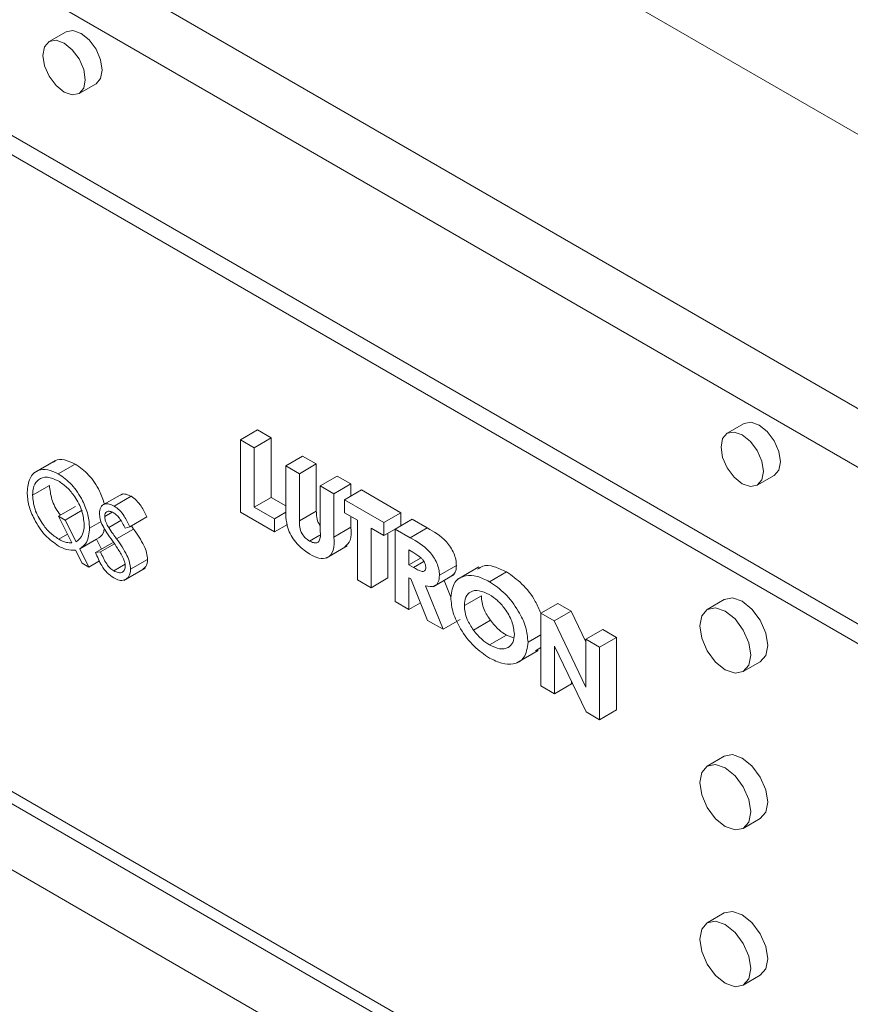
# Paper-space layout 'Sheet3' of a CAD drawing. Units: millimetres. Extents: x 86 to 5391, y 1173 to 5928.
# Drawn here: x 4482 to 4517, y 4888 to 4929 of the extents above; entities that cross this region are included whole.
import ezdxf

# ---------------------------------------------------------------- set-up
doc = ezdxf.new("R2010")
doc.units = ezdxf.units.MM

psp = doc.layouts.new('Sheet3')

# ---------------------------------------------------------------- linework, layer by layer
at = {"color": 7, "linetype": 'Continuous', "lineweight": 18}
for p, q in [((4560.081, 4899.801), (4446.803, 4965.196)), ((4436.903, 4959.481), (4551.242, 4893.474)), ((4550.182, 4891.637), (4435.843, 4957.644)), ((4471.905, 4930.293), (4550.889, 4884.696)), ((4471.198, 4929.885), (4550.182, 4884.288)), ((4484.008, 4928.927), (4483.301, 4928.519)), ((4484.551, 4926.354), (4485.258, 4926.762)), ((4435.843, 4923.757), (4550.182, 4857.751)), ((4436.153, 4923.071), (4550.492, 4857.064)), ((4512.292, 4912.599), (4511.585, 4912.191)), ((4491.287, 4911.922), (4491.994, 4912.33)), ((4491.994, 4912.33), (4492.565, 4912.001)), ((4491.287, 4911.922), (4491.858, 4911.593)), ((4491.287, 4908.898), (4491.287, 4911.922)), ((4491.858, 4911.593), (4492.565, 4912.001)), ((4492.565, 4912.001), (4492.565, 4909.519)), ((4491.858, 4911.593), (4491.858, 4909.111)), ((4483.56, 4911.059), (4482.676, 4910.549)), ((4493.167, 4910.837), (4493.874, 4911.245)), ((4493.874, 4911.245), (4494.445, 4910.915)), ((4483.683, 4910.502), (4484.39, 4910.911)), ((4493.167, 4910.837), (4493.738, 4910.507)), ((4493.167, 4909.032), (4493.167, 4910.837)), ((4493.738, 4910.507), (4494.445, 4910.915)), ((4493.738, 4910.507), (4493.738, 4908.539)), ((4494.445, 4910.915), (4494.445, 4908.947)), ((4494.611, 4910.003), (4495.318, 4910.411)), ((4495.318, 4910.411), (4495.889, 4910.082)), ((4512.835, 4910.026), (4513.542, 4910.434)), ((4482.607, 4909.61), (4483.314, 4910.018)), ((4494.611, 4908.107), (4494.611, 4910.003)), ((4494.611, 4910.003), (4495.182, 4909.673)), ((4495.182, 4909.673), (4495.889, 4910.082)), ((4495.618, 4909.421), (4496.326, 4909.83)), ((4495.889, 4910.082), (4495.889, 4909.578)), ((4496.326, 4909.83), (4497.971, 4908.88)), ((4486.358, 4909.674), (4485.474, 4909.164)), ((4486.009, 4909.16), (4486.716, 4909.568)), ((4491.858, 4909.111), (4492.565, 4909.519)), ((4492.565, 4909.519), (4493.167, 4909.171)), ((4495.182, 4909.673), (4495.182, 4907.869)), ((4495.618, 4909.421), (4497.264, 4908.472)), ((4495.618, 4908.879), (4495.618, 4909.421)), ((4483.694, 4908.737), (4484.401, 4909.146)), ((4483.971, 4908.577), (4484.678, 4908.986)), ((4485.621, 4908.729), (4485.925, 4908.904)), ((4492.697, 4908.083), (4491.287, 4908.898)), ((4491.858, 4909.111), (4492.697, 4908.626)), ((4492.697, 4908.626), (4493.174, 4908.901)), ((4493.738, 4908.539), (4494.445, 4908.947)), ((4496.156, 4908.568), (4495.618, 4908.879)), ((4497.264, 4908.472), (4497.971, 4908.88)), ((4497.971, 4908.88), (4497.971, 4908.337)), ((4484.251, 4907.627), (4483.694, 4908.737)), ((4483.694, 4908.737), (4483.971, 4908.577)), ((4483.971, 4908.577), (4484.425, 4907.672)), ((4484.986, 4908.244), (4485.466, 4908.521)), ((4485.784, 4908.265), (4486.287, 4908.556)), ((4486.668, 4908.295), (4487.375, 4908.704)), ((4492.697, 4908.626), (4492.697, 4908.083)), ((4495.889, 4908.722), (4495.889, 4908.277)), ((4496.156, 4906.087), (4496.156, 4908.568)), ((4497.264, 4908.472), (4497.264, 4907.929)), ((4497.734, 4908.2), (4498.441, 4908.608)), ((4498.441, 4908.608), (4499.069, 4908.246)), ((4486.117, 4907.789), (4486.824, 4908.197)), ((4486.668, 4908.295), (4486.467, 4908.236)), ((4486.729, 4908.33), (4486.824, 4908.197)), ((4492.697, 4908.083), (4493.237, 4908.395)), ((4495.182, 4907.869), (4495.889, 4908.277)), ((4497.264, 4907.929), (4496.727, 4908.239)), ((4496.727, 4908.239), (4496.727, 4905.757)), ((4497.264, 4907.929), (4497.734, 4908.2)), ((4497.734, 4908.2), (4498.362, 4907.838)), ((4497.734, 4905.176), (4497.734, 4908.2)), ((4498.362, 4907.838), (4499.069, 4908.246)), ((4483.7, 4907.781), (4484.067, 4907.993)), ((4484.574, 4907.375), (4485.282, 4907.783)), ((4485.282, 4907.783), (4485.49, 4907.368)), ((4494.165, 4907.702), (4494.593, 4907.949)), ((4497.434, 4908.027), (4497.434, 4906.165)), ((4484.678, 4906.777), (4484.403, 4907.324)), ((4484.574, 4907.375), (4484.955, 4906.617)), ((4485.24, 4907.224), (4485.947, 4907.632)), ((4485.24, 4907.224), (4485.449, 4907.248)), ((4485.449, 4907.248), (4486.029, 4907.582)), ((4494.852, 4906.985), (4495.736, 4907.496)), ((4498.473, 4907.231), (4498.305, 4907.328)), ((4498.305, 4907.328), (4498.305, 4906.707)), ((4484.955, 4906.617), (4485.402, 4906.875)), ((4486.7, 4906.53), (4487.407, 4906.938)), ((4498.305, 4906.707), (4498.813, 4907.001)), ((4484.955, 4906.617), (4484.678, 4906.777)), ((4485.993, 4906.458), (4486.466, 4906.731)), ((4486.417, 4906.061), (4487.301, 4906.571)), ((4498.305, 4906.707), (4498.497, 4906.596)), ((4499.581, 4906.275), (4500.288, 4906.683)), ((4501.228, 4906.62), (4500.344, 4906.11)), ((4501.669, 4906.006), (4502.376, 4906.414)), ((4496.727, 4905.757), (4496.156, 4906.087)), ((4496.727, 4905.757), (4497.434, 4906.165)), ((4498.382, 4906.12), (4498.305, 4906.164)), ((4498.305, 4906.164), (4498.305, 4904.846)), ((4499.088, 4904.394), (4498.382, 4906.12)), ((4499.314, 4905.798), (4500.198, 4906.308)), ((4499.771, 4906.062), (4500.056, 4905.368)), ((4498.993, 4905.829), (4499.732, 4904.022)), ((4498.305, 4904.846), (4497.734, 4905.176)), ((4500.622, 4905.015), (4501.329, 4905.423)), ((4511.46, 4905.262), (4510.753, 4904.854)), ((4498.305, 4904.846), (4498.789, 4905.125)), ((4503.812, 4904.691), (4504.519, 4905.1)), ((4504.368, 4904.371), (4505.075, 4904.779)), ((4504.519, 4905.1), (4505.075, 4904.779)), ((4505.075, 4904.779), (4505.692, 4903.494)), ((4499.732, 4904.022), (4499.088, 4904.394)), ((4499.732, 4904.022), (4500.439, 4904.43)), ((4500.999, 4903.989), (4501.706, 4904.397)), ((4503.812, 4904.691), (4504.368, 4904.371)), ((4503.812, 4901.667), (4503.812, 4904.691)), ((4504.368, 4904.371), (4505.692, 4901.616)), ((4505.692, 4903.606), (4506.4, 4904.014)), ((4506.4, 4904.014), (4506.97, 4903.685)), ((4501.671, 4903.368), (4502.378, 4903.776)), ((4502.378, 4903.776), (4502.675, 4903.665)), ((4503.275, 4903.48), (4503.812, 4903.79)), ((4505.692, 4901.616), (4505.692, 4903.606)), ((4505.692, 4903.606), (4506.263, 4903.276)), ((4506.263, 4903.276), (4506.97, 4903.685)), ((4506.97, 4903.685), (4506.97, 4900.66)), ((4502.813, 4902.623), (4503.697, 4903.133)), ((4503.812, 4903.263), (4503.583, 4903.125)), ((4505.704, 4900.575), (4504.383, 4903.322)), ((4504.383, 4903.322), (4504.383, 4901.337)), ((4506.263, 4903.276), (4506.263, 4900.252)), ((4512.253, 4902.256), (4512.96, 4902.664)), ((4504.383, 4901.337), (4503.812, 4901.667)), ((4504.383, 4901.337), (4505.09, 4901.745)), ((4505.09, 4901.851), (4505.09, 4901.745)), ((4510.796, 4877.219), (4470.137, 4900.691)), ((4506.263, 4900.252), (4506.97, 4900.66)), ((4506.263, 4900.252), (4505.704, 4900.575)), ((4511.46, 4898.73), (4510.753, 4898.322)), ((4512.253, 4895.724), (4512.96, 4896.132)), ((4511.46, 4892.198), (4510.753, 4891.79)), ((4512.253, 4889.191), (4512.96, 4889.6))]:
    psp.add_line(p, q, dxfattribs=at)
at = {"color": 8, "linetype": 'Continuous', "lineweight": 18}
psp.add_line((4498.497, 4906.596), (4498.934, 4906.849), dxfattribs=at)
at = {"color": 7, "linetype": 'Continuous', "lineweight": 18, "flags": 128}
for points in [[(4484.633, 4928.865), (4484.295, 4928.983), (4484.008, 4928.927)], [(4483.926, 4926.416), (4484.264, 4926.298), (4484.551, 4926.354), (4484.742, 4926.574), (4484.81, 4926.926), (4484.742, 4927.355), (4484.551, 4927.797), (4484.264, 4928.184), (4483.926, 4928.457), (4483.588, 4928.575), (4483.301, 4928.519), (4483.109, 4928.298), (4483.042, 4927.947), (4483.109, 4927.517), (4483.301, 4927.075), (4483.588, 4926.689), (4483.926, 4926.416)], [(4485.258, 4926.762), (4485.258, 4926.762), (4485.449, 4926.982), (4485.517, 4927.334), (4485.449, 4927.764), (4485.258, 4928.205), (4484.971, 4928.592), (4484.633, 4928.865)], [(4512.917, 4912.537), (4512.579, 4912.655), (4512.292, 4912.599)], [(4512.21, 4910.087), (4512.548, 4909.97), (4512.835, 4910.026), (4513.027, 4910.246), (4513.094, 4910.598), (4513.027, 4911.027), (4512.835, 4911.469), (4512.548, 4911.856), (4512.21, 4912.129), (4511.872, 4912.246), (4511.585, 4912.191), (4511.393, 4911.97), (4511.326, 4911.618), (4511.393, 4911.189), (4511.585, 4910.747), (4511.872, 4910.36), (4512.21, 4910.087)], [(4513.542, 4910.434), (4513.542, 4910.434), (4513.734, 4910.654), (4513.801, 4911.006), (4513.734, 4911.435), (4513.542, 4911.877), (4513.255, 4912.264), (4512.917, 4912.537)], [(4512.21, 4905.188), (4511.804, 4905.329), (4511.46, 4905.262)], [(4512.96, 4902.664), (4512.96, 4902.664), (4513.19, 4902.929), (4513.271, 4903.351), (4513.19, 4903.866), (4512.96, 4904.396), (4512.616, 4904.861), (4512.21, 4905.188)], [(4511.503, 4902.33), (4511.909, 4902.189), (4512.253, 4902.256), (4512.483, 4902.521), (4512.564, 4902.943), (4512.483, 4903.458), (4512.253, 4903.988), (4511.909, 4904.452), (4511.503, 4904.78), (4511.097, 4904.921), (4510.753, 4904.854), (4510.523, 4904.59), (4510.442, 4904.167), (4510.523, 4903.652), (4510.753, 4903.122), (4511.097, 4902.658), (4511.503, 4902.33)], [(4512.21, 4898.656), (4511.804, 4898.797), (4511.46, 4898.73)], [(4512.96, 4896.132), (4512.96, 4896.132), (4513.19, 4896.397), (4513.271, 4896.819), (4513.19, 4897.334), (4512.96, 4897.864), (4512.616, 4898.328), (4512.21, 4898.656)], [(4511.503, 4895.798), (4511.909, 4895.657), (4512.253, 4895.724), (4512.483, 4895.988), (4512.564, 4896.411), (4512.483, 4896.926), (4512.253, 4897.456), (4511.909, 4897.92), (4511.503, 4898.248), (4511.097, 4898.389), (4510.753, 4898.322), (4510.523, 4898.057), (4510.442, 4897.635), (4510.523, 4897.12), (4510.753, 4896.59), (4511.097, 4896.126), (4511.503, 4895.798)], [(4512.21, 4892.124), (4511.804, 4892.265), (4511.46, 4892.198)], [(4512.96, 4889.6), (4512.96, 4889.6), (4513.19, 4889.864), (4513.271, 4890.286), (4513.19, 4890.802), (4512.96, 4891.332), (4512.616, 4891.796), (4512.21, 4892.124)], [(4511.503, 4889.266), (4511.909, 4889.125), (4512.253, 4889.191), (4512.483, 4889.456), (4512.564, 4889.878), (4512.483, 4890.394), (4512.253, 4890.924), (4511.909, 4891.388), (4511.503, 4891.715), (4511.097, 4891.856), (4510.753, 4891.79), (4510.523, 4891.525), (4510.442, 4891.103), (4510.523, 4890.587), (4510.753, 4890.057), (4511.097, 4889.593), (4511.503, 4889.266)]]:
    psp.add_lwpolyline(points, dxfattribs=at)
at = {"color": 7, "linetype": 'Continuous', "lineweight": 18}
for points, knots in [([(4483.488, 4910.985), (4483.51, 4911.008), (4483.617, 4911.123), (4483.945, 4911.111), (4484.242, 4910.978), (4484.39, 4910.911)], [0, 0, 0, 0, 0.11058, 0.555225, 1, 1, 1, 1]), ([(4482.385, 4909.737), (4482.408, 4909.945), (4482.455, 4910.362), (4482.797, 4910.669), (4483.23, 4910.715), (4483.532, 4910.573), (4483.683, 4910.502)], [0, 0, 0, 0, 0.279683, 0.559262, 0.779599, 1, 1, 1, 1]), ([(4484.39, 4910.911), (4484.582, 4910.775), (4484.965, 4910.503), (4485.402, 4909.854), (4485.547, 4909.425), (4485.609, 4909.242)], [0, 0, 0, 0, 0.364959, 0.729923, 1, 1, 1, 1]), ([(4483.684, 4910.209), (4483.527, 4910.277), (4483.214, 4910.412), (4482.855, 4910.301), (4482.641, 4910.019), (4482.618, 4909.746), (4482.607, 4909.61)], [0, 0, 0, 0, 0.2797064, 0.5593525, 0.7796375, 1, 1, 1, 1]), ([(4483.683, 4910.502), (4483.876, 4910.366), (4484.262, 4910.094), (4484.69, 4909.437), (4484.949, 4908.791), (4484.974, 4908.427), (4484.986, 4908.244)], [0, 0, 0, 0, 0.279649, 0.559301, 0.779538, 1, 1, 1, 1]), ([(4484.764, 4908.38), (4484.745, 4908.572), (4484.708, 4908.956), (4484.407, 4909.521), (4484.052, 4909.954), (4483.807, 4910.124), (4483.684, 4910.209)], [0, 0, 0, 0, 0.279456, 0.558872, 0.779514, 1, 1, 1, 1]), ([(4483.692, 4907.493), (4483.5, 4907.628), (4483.116, 4907.898), (4482.689, 4908.549), (4482.424, 4909.192), (4482.398, 4909.555), (4482.385, 4909.737)], [0, 0, 0, 0, 0.279688, 0.55937, 0.779633, 1, 1, 1, 1]), ([(4483.314, 4910.018), (4483.335, 4909.827), (4483.377, 4909.446), (4483.599, 4908.989), (4483.756, 4908.806), (4483.774, 4908.784)], [0, 0, 0, 0, 0.468279, 0.937161, 1, 1, 1, 1]), ([(4482.607, 4909.61), (4482.626, 4909.417), (4482.666, 4909.03), (4482.973, 4908.466), (4483.329, 4908.029), (4483.576, 4907.864), (4483.7, 4907.781)], [0, 0, 0, 0, 0.279311, 0.558981, 0.779421, 1, 1, 1, 1]), ([(4486.28, 4909.607), (4486.296, 4909.622), (4486.353, 4909.677), (4486.512, 4909.662), (4486.648, 4909.599), (4486.716, 4909.568)], [0, 0, 0, 0, 0.159977, 0.579948, 1, 1, 1, 1]), ([(4486.716, 4909.568), (4486.792, 4909.515), (4486.944, 4909.41), (4487.183, 4909.104), (4487.302, 4908.856), (4487.375, 4908.704)], [0, 0, 0, 0, 0.27975, 0.559501, 1, 1, 1, 1]), ([(4485.399, 4908.845), (4485.41, 4908.94), (4485.431, 4909.131), (4485.6, 4909.253), (4485.802, 4909.259), (4485.94, 4909.193), (4486.009, 4909.16)], [0, 0, 0, 0, 0.2795526, 0.5587984, 0.7793777, 1, 1, 1, 1]), ([(4485.984, 4908.881), (4485.934, 4908.906), (4485.833, 4908.955), (4485.712, 4908.935), (4485.633, 4908.859), (4485.625, 4908.772), (4485.621, 4908.729)], [0, 0, 0, 0, 0.280274, 0.559931, 0.77992, 1, 1, 1, 1]), ([(4486.467, 4908.236), (4486.397, 4908.38), (4486.3, 4908.58), (4486.117, 4908.793), (4486.028, 4908.852), (4485.984, 4908.881)], [0, 0, 0, 0, 0.5598185, 0.7798479, 1, 1, 1, 1]), ([(4486.009, 4909.16), (4486.085, 4909.107), (4486.237, 4909.002), (4486.476, 4908.696), (4486.595, 4908.448), (4486.668, 4908.295)], [0, 0, 0, 0, 0.27975, 0.559501, 1, 1, 1, 1]), ([(4494.177, 4907.152), (4494.014, 4907.263), (4493.691, 4907.485), (4493.293, 4908.04), (4493.172, 4908.588), (4493.169, 4908.884), (4493.167, 4909.032)], [0, 0, 0, 0, 0.280272, 0.559046, 0.778479, 1, 1, 1, 1]), ([(4494.445, 4908.947), (4494.446, 4908.865), (4494.447, 4908.702), (4494.509, 4908.466), (4494.592, 4908.37), (4494.611, 4908.349)], [0, 0, 0, 0, 0.440812, 0.873458, 1, 1, 1, 1]), ([(4485.537, 4908.33), (4485.494, 4908.429), (4485.416, 4908.607), (4485.404, 4908.772), (4485.399, 4908.845)], [0, 0, 0, 0, 0.5598405, 1, 1, 1, 1]), ([(4485.621, 4908.729), (4485.624, 4908.687), (4485.63, 4908.604), (4485.683, 4908.442), (4485.746, 4908.332), (4485.784, 4908.265)], [0, 0, 0, 0, 0.279946, 0.559774, 1, 1, 1, 1]), ([(4493.738, 4908.539), (4493.738, 4908.456), (4493.737, 4908.291), (4493.824, 4908.017), (4493.995, 4907.813), (4494.108, 4907.739), (4494.165, 4907.702)], [0, 0, 0, 0, 0.282011, 0.558798, 0.778906, 1, 1, 1, 1]), ([(4484.425, 4907.672), (4484.534, 4907.757), (4484.727, 4907.909), (4484.753, 4908.236), (4484.764, 4908.38)], [0, 0, 0, 0, 0.559301, 1, 1, 1, 1]), ([(4484.986, 4908.244), (4484.964, 4908.022), (4484.925, 4907.623), (4484.682, 4907.451), (4484.574, 4907.375)], [0, 0, 0, 0, 0.559037, 1, 1, 1, 1]), ([(4485.601, 4908.225), (4485.591, 4908.165), (4485.556, 4907.939), (4485.398, 4907.849), (4485.282, 4907.783)], [0, 0, 0, 0, 0.264728, 1, 1, 1, 1]), ([(4485.943, 4907.707), (4485.862, 4907.82), (4485.718, 4908.02), (4485.592, 4908.235), (4485.537, 4908.33)], [0, 0, 0, 0, 0.560413, 1, 1, 1, 1]), ([(4485.784, 4908.265), (4485.845, 4908.175), (4485.954, 4908.015), (4486.067, 4907.858), (4486.117, 4907.789)], [0, 0, 0, 0, 0.559906, 1, 1, 1, 1]), ([(4486.824, 4908.197), (4486.979, 4907.975), (4487.195, 4907.665), (4487.379, 4907.215), (4487.398, 4907.03), (4487.407, 4906.938)], [0, 0, 0, 0, 0.560115, 0.780284, 1, 1, 1, 1]), ([(4494.165, 4907.702), (4494.217, 4907.675), (4494.323, 4907.622), (4494.47, 4907.616), (4494.626, 4907.735), (4494.617, 4907.953), (4494.611, 4908.107)], [0, 0, 0, 0, 0.187308, 0.374202, 0.560241, 1, 1, 1, 1]), ([(4495.889, 4908.277), (4495.898, 4908.077), (4495.915, 4907.708), (4495.721, 4907.541), (4495.633, 4907.464)], [0, 0, 0, 0, 0.542205, 1, 1, 1, 1]), ([(4499.069, 4908.246), (4499.347, 4908.091), (4499.696, 4907.897), (4500.048, 4907.448), (4500.185, 4907.193), (4500.274, 4906.926), (4500.283, 4906.764), (4500.288, 4906.683)], [0, 0, 0, 0, 0.499209, 0.624426, 0.749649, 0.874747, 1, 1, 1, 1]), ([(4483.7, 4907.781), (4483.808, 4907.726), (4484.002, 4907.628), (4484.175, 4907.627), (4484.251, 4907.627)], [0, 0, 0, 0, 0.559843, 1, 1, 1, 1]), ([(4486.389, 4906.994), (4486.313, 4907.132), (4486.176, 4907.379), (4486.014, 4907.607), (4485.943, 4907.707)], [0, 0, 0, 0, 0.559496, 1, 1, 1, 1]), ([(4486.117, 4907.789), (4486.272, 4907.567), (4486.488, 4907.257), (4486.672, 4906.807), (4486.691, 4906.622), (4486.7, 4906.53)], [0, 0, 0, 0, 0.560115, 0.780284, 1, 1, 1, 1]), ([(4495.182, 4907.869), (4495.187, 4907.675), (4495.198, 4907.29), (4494.937, 4906.976), (4494.561, 4906.955), (4494.305, 4907.086), (4494.177, 4907.152)], [0, 0, 0, 0, 0.281685, 0.559002, 0.779051, 1, 1, 1, 1]), ([(4498.362, 4907.838), (4498.64, 4907.683), (4498.989, 4907.489), (4499.341, 4907.04), (4499.478, 4906.785), (4499.567, 4906.518), (4499.576, 4906.356), (4499.581, 4906.275)], [0, 0, 0, 0, 0.499209, 0.624426, 0.749649, 0.874747, 1, 1, 1, 1]), ([(4484.403, 4907.324), (4484.278, 4907.319), (4484.055, 4907.31), (4483.803, 4907.437), (4483.692, 4907.493)], [0, 0, 0, 0, 0.559661, 1, 1, 1, 1]), ([(4485.993, 4906.165), (4485.901, 4906.228), (4485.718, 4906.355), (4485.436, 4906.733), (4485.315, 4907.038), (4485.24, 4907.224)], [0, 0, 0, 0, 0.27988, 0.559666, 1, 1, 1, 1]), ([(4485.449, 4907.248), (4485.523, 4907.075), (4485.626, 4906.834), (4485.835, 4906.568), (4485.94, 4906.494), (4485.993, 4906.458)], [0, 0, 0, 0, 0.559321, 0.779782, 1, 1, 1, 1]), ([(4499.01, 4906.612), (4499.007, 4906.646), (4499.002, 4906.714), (4498.954, 4906.826), (4498.888, 4906.925), (4498.73, 4907.09), (4498.587, 4907.168), (4498.473, 4907.231)], [0, 0, 0, 0, 0.1248, 0.24957, 0.374574, 0.499717, 1, 1, 1, 1]), ([(4486.478, 4906.662), (4486.472, 4906.723), (4486.461, 4906.831), (4486.411, 4906.944), (4486.389, 4906.994)], [0, 0, 0, 0, 0.55899, 1, 1, 1, 1]), ([(4487.407, 4906.938), (4487.396, 4906.825), (4487.377, 4906.634), (4487.253, 4906.564), (4487.203, 4906.536)], [0, 0, 0, 0, 0.59065, 1, 1, 1, 1]), ([(4485.993, 4906.458), (4486.059, 4906.427), (4486.192, 4906.366), (4486.355, 4906.387), (4486.458, 4906.492), (4486.471, 4906.606), (4486.478, 4906.662)], [0, 0, 0, 0, 0.280276, 0.560148, 0.780153, 1, 1, 1, 1]), ([(4486.7, 4906.53), (4486.686, 4906.421), (4486.658, 4906.203), (4486.46, 4906.068), (4486.232, 4906.049), (4486.073, 4906.126), (4485.993, 4906.165)], [0, 0, 0, 0, 0.279183, 0.559085, 0.779446, 1, 1, 1, 1]), ([(4498.497, 4906.596), (4498.608, 4906.534), (4498.746, 4906.456), (4498.902, 4906.43), (4498.967, 4906.453), (4499.005, 4906.52), (4499.008, 4906.581), (4499.01, 4906.612)], [0, 0, 0, 0, 0.500371, 0.625567, 0.750307, 0.874978, 1, 1, 1, 1]), ([(4500.288, 4906.683), (4500.281, 4906.579), (4500.269, 4906.388), (4500.155, 4906.305), (4500.103, 4906.266)], [0, 0, 0, 0, 0.540687, 1, 1, 1, 1]), ([(4501.167, 4906.523), (4501.238, 4906.576), (4501.423, 4906.715), (4501.862, 4906.66), (4502.205, 4906.496), (4502.376, 4906.414)], [0, 0, 0, 0, 0.237029, 0.618482, 1, 1, 1, 1]), ([(4502.376, 4906.414), (4502.595, 4906.263), (4503.033, 4905.961), (4503.546, 4905.307), (4503.734, 4904.857), (4503.805, 4904.689)], [0, 0, 0, 0, 0.385481, 0.770617, 1, 1, 1, 1]), ([(4499.581, 4906.275), (4499.573, 4906.174), (4499.556, 4905.973), (4499.35, 4905.776), (4499.128, 4905.809), (4498.993, 4905.829)], [0, 0, 0, 0, 0.280296, 0.560005, 1, 1, 1, 1]), ([(4500.051, 4905.352), (4500.087, 4905.585), (4500.16, 4906.052), (4500.632, 4906.283), (4501.149, 4906.26), (4501.496, 4906.091), (4501.669, 4906.006)], [0, 0, 0, 0, 0.278571, 0.558193, 0.779078, 1, 1, 1, 1]), ([(4501.669, 4906.006), (4501.89, 4905.855), (4502.331, 4905.553), (4502.855, 4904.851), (4503.216, 4904.116), (4503.255, 4903.692), (4503.275, 4903.48)], [0, 0, 0, 0, 0.28027, 0.560289, 0.780256, 1, 1, 1, 1]), ([(4501.661, 4905.468), (4501.516, 4905.537), (4501.227, 4905.675), (4500.88, 4905.616), (4500.655, 4905.39), (4500.633, 4905.14), (4500.622, 4905.015)], [0, 0, 0, 0, 0.280301, 0.560034, 0.779948, 1, 1, 1, 1]), ([(4501.673, 4902.824), (4501.451, 4902.973), (4501.007, 4903.271), (4500.476, 4903.973), (4500.113, 4904.711), (4500.072, 4905.138), (4500.051, 4905.352)], [0, 0, 0, 0, 0.280378, 0.560119, 0.780235, 1, 1, 1, 1]), ([(4501.329, 4905.423), (4501.334, 4905.33), (4501.345, 4905.146), (4501.457, 4904.78), (4501.612, 4904.542), (4501.706, 4904.397)], [0, 0, 0, 0, 0.280618, 0.560966, 1, 1, 1, 1]), ([(4502.704, 4903.817), (4502.683, 4903.996), (4502.64, 4904.354), (4502.335, 4904.863), (4502.001, 4905.245), (4501.774, 4905.394), (4501.661, 4905.468)], [0, 0, 0, 0, 0.278738, 0.558535, 0.779138, 1, 1, 1, 1]), ([(4500.622, 4905.015), (4500.627, 4904.922), (4500.637, 4904.738), (4500.75, 4904.372), (4500.905, 4904.134), (4500.999, 4903.989)], [0, 0, 0, 0, 0.280618, 0.560966, 1, 1, 1, 1]), ([(4501.706, 4904.397), (4501.824, 4904.253), (4502.034, 4903.997), (4502.273, 4903.844), (4502.378, 4903.776)], [0, 0, 0, 0, 0.559333, 1, 1, 1, 1]), ([(4500.999, 4903.989), (4501.117, 4903.845), (4501.327, 4903.588), (4501.566, 4903.435), (4501.671, 4903.368)], [0, 0, 0, 0, 0.559333, 1, 1, 1, 1]), ([(4501.671, 4903.368), (4501.815, 4903.3), (4502.101, 4903.165), (4502.441, 4903.23), (4502.668, 4903.447), (4502.692, 4903.694), (4502.704, 4903.817)], [0, 0, 0, 0, 0.280209, 0.560104, 0.780091, 1, 1, 1, 1]), ([(4503.275, 4903.48), (4503.241, 4903.247), (4503.173, 4902.778), (4502.702, 4902.55), (4502.191, 4902.564), (4501.846, 4902.737), (4501.673, 4902.824)], [0, 0, 0, 0, 0.278519, 0.55831, 0.779033, 1, 1, 1, 1])]:
    psp.add_open_spline(points, degree=3, knots=knots, dxfattribs=at)

doc.saveas('drawing.dxf')
